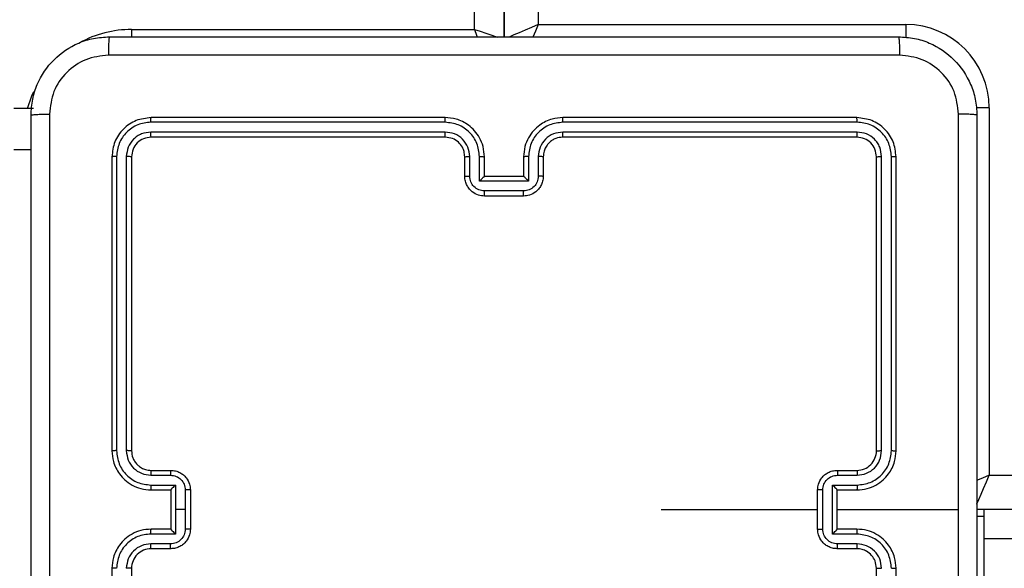
# Model space of a CAD drawing. Units: centimetres. Extents: x 4218 to 5139, y -2647 to -1773.
# Drawn here: x 4796 to 4806, y -2154 to -2149 of the extents above; entities that cross this region are included whole.
import ezdxf

# ---------------------------------------------------------------- set-up
doc = ezdxf.new("R2010")
doc.units = ezdxf.units.CM
doc.header["$PDSIZE"] = -1
doc.dimstyles.new('ISO-25', dxfattribs={"dimtxt": 2.5, "dimasz": 2.5, "dimexe": 1.25, "dimexo": 0.625, "dimtad": 1, "dimtxsty": 'Standard', "dimcen": 2.5, "dimadec": 0, "dimazin": 0, "dimtfac": 1, "dimtmove": 0, "dimatfit": 3, "dimfxl": 1, "dimarcsym": 0})

# ---------------------------------------------------------------- blocks, each defined once
blk = doc.blocks.new('*D10')
at = {"color": 0, "lineweight": -2, "transparency": 16777216}
for p, q in [((4759.475, -2052.62), (5022.437, -2052.62)), ((5021.437, -2056.176), (5021.437, -2214.501)), ((5021.437, -2385.023), (5021.437, -2227.549)), ((4881.53, -2388.579), (5022.437, -2388.579))]:
    blk.add_line(p, q, dxfattribs=at)
at = {"color": 0, "transparency": 16777216}
for points in [[(5022.03, -2056.176), (5020.844, -2056.176), (5021.437, -2052.62)], [(5020.844, -2385.023), (5022.03, -2385.023), (5021.437, -2388.579)]]:
    blk.add_solid(points, dxfattribs=at)
at = {"layer": 'Defpoints', "color": 0, "transparency": 16777216}
for p in [(4758.475, -2052.62), (4880.53, -2388.579), (5021.437, -2388.579)]:
    blk.add_point(p, dxfattribs=at)
at = {"color": 0, "transparency": 16777216, "insert": (5021.437, -2221.025), "char_height": 10, "attachment_point": 5}
blk.add_mtext('336', dxfattribs=at)

msp = doc.modelspace()

# ---------------------------------------------------------------- linework, layer by layer
at = {"color": 7, "linetype": 'Continuous', "lineweight": 25}
for p, q in [((4800.922, -2084.623), (4800.922, -2148.998)), ((4800.922, -2148.998), (4800.922, -2084.623)), ((4800.622, -2148.923), (4800.622, -2084.723)), ((4801.272, -2084.773), (4801.272, -2148.873)), ((4797.122, -2148.923), (4800.622, -2148.923)), ((4797.122, -2148.923), (4797.122, -2148.999)), ((4801.272, -2148.873), (4805.022, -2148.873)), ((4805.022, -2148.873), (4805.022, -2149.006)), ((4805.872, -2149.723), (4805.739, -2149.723)), ((4805.872, -2149.723), (4805.872, -2153.473)), ((4796.122, -2149.729), (4795.922, -2149.729)), ((4800.322, -2149.823), (4797.322, -2149.823)), ((4804.522, -2149.823), (4801.522, -2149.823)), ((4800.322, -2149.87), (4797.32, -2149.87)), ((4804.524, -2149.87), (4801.522, -2149.87)), ((4800.322, -2149.97), (4797.32, -2149.97)), ((4800.322, -2150.023), (4797.322, -2150.023)), ((4804.524, -2149.97), (4801.522, -2149.97)), ((4804.522, -2150.023), (4801.522, -2150.023)), ((4796.097, -2150.153), (4795.922, -2150.153)), ((4796.922, -2150.223), (4796.922, -2153.223)), ((4796.969, -2150.22), (4796.969, -2153.222)), ((4797.069, -2150.22), (4797.069, -2153.222)), ((4797.122, -2150.223), (4797.122, -2153.223)), ((4800.522, -2150.423), (4800.522, -2150.223)), ((4800.572, -2150.421), (4800.572, -2150.221)), ((4800.672, -2150.471), (4800.672, -2150.221)), ((4800.722, -2150.423), (4800.722, -2150.223)), ((4801.122, -2150.223), (4801.122, -2150.423)), ((4801.172, -2150.221), (4801.172, -2150.471)), ((4801.272, -2150.221), (4801.272, -2150.421)), ((4801.322, -2150.223), (4801.322, -2150.423)), ((4804.722, -2153.223), (4804.722, -2150.223)), ((4804.774, -2153.222), (4804.774, -2150.22)), ((4804.875, -2153.222), (4804.875, -2150.22)), ((4804.922, -2153.223), (4804.922, -2150.223)), ((4800.722, -2150.423), (4800.722, -2150.423)), ((4801.122, -2150.423), (4800.722, -2150.423)), ((4801.122, -2150.423), (4801.122, -2150.423)), ((4801.172, -2150.471), (4800.672, -2150.471)), ((4801.122, -2150.571), (4800.722, -2150.571)), ((4801.122, -2150.623), (4800.722, -2150.623)), ((4797.322, -2153.423), (4797.522, -2153.423)), ((4804.322, -2153.423), (4804.522, -2153.423)), ((4797.32, -2153.473), (4797.52, -2153.473)), ((4804.324, -2153.473), (4804.524, -2153.473)), ((4805.872, -2153.473), (4869.972, -2153.473)), ((4797.32, -2153.573), (4797.57, -2153.573)), ((4797.322, -2153.623), (4797.522, -2153.623)), ((4797.522, -2153.623), (4797.522, -2153.623)), ((4797.522, -2153.623), (4797.522, -2154.023)), ((4797.57, -2153.573), (4797.57, -2153.823)), ((4797.67, -2153.623), (4797.67, -2153.823)), ((4797.722, -2153.623), (4797.722, -2154.023)), ((4804.122, -2154.023), (4804.122, -2153.623)), ((4804.174, -2154.023), (4804.174, -2153.623)), ((4804.274, -2153.573), (4804.524, -2153.573)), ((4804.274, -2154.073), (4804.274, -2153.573)), ((4804.322, -2153.623), (4804.522, -2153.623)), ((4804.322, -2153.623), (4804.322, -2153.623)), ((4804.322, -2154.023), (4804.322, -2153.623)), ((4797.57, -2153.823), (4797.57, -2154.073)), ((4797.67, -2153.823), (4797.57, -2153.823)), ((4797.67, -2153.823), (4797.67, -2154.023)), ((4802.525, -2153.823), (4804.122, -2153.823)), ((4804.322, -2153.823), (4805.559, -2153.823)), ((4870.122, -2153.823), (4805.747, -2153.823)), ((4805.822, -2153.894), (4805.822, -2153.823)), ((4805.822, -2153.894), (4805.747, -2153.894)), ((4805.822, -2155.423), (4805.822, -2153.894)), ((4797.522, -2154.023), (4797.322, -2154.023)), ((4797.522, -2154.023), (4797.522, -2154.023)), ((4804.522, -2154.023), (4804.322, -2154.023)), ((4804.322, -2154.023), (4804.322, -2154.023)), ((4797.57, -2154.073), (4797.32, -2154.073)), ((4804.524, -2154.073), (4804.274, -2154.073)), ((4870.022, -2154.123), (4805.822, -2154.123)), ((4797.52, -2154.173), (4797.32, -2154.173)), ((4797.522, -2154.223), (4797.322, -2154.223)), ((4804.522, -2154.223), (4804.322, -2154.223)), ((4804.524, -2154.173), (4804.324, -2154.173)), ((4796.922, -2154.423), (4796.922, -2157.423)), ((4797.122, -2154.423), (4797.122, -2157.423)), ((4804.722, -2157.423), (4804.722, -2154.423)), ((4804.922, -2157.423), (4804.922, -2154.423))]:
    msp.add_line(p, q, dxfattribs=at)
at = {"color": 7, "linetype": 'Continuous', "lineweight": 25, "flags": 128}
for points in [[(4800.622, -2148.923), (4800.68, -2148.942), (4800.737, -2148.961), (4800.789, -2148.978), (4800.834, -2148.994), (4800.854, -2149)], [(4800.622, -2148.923), (4800.641, -2148.981), (4800.648, -2149.001)], [(4801.272, -2148.873), (4801.204, -2148.902), (4801.138, -2148.93), (4801.078, -2148.956), (4801.024, -2148.979), (4800.981, -2148.998), (4800.976, -2149)], [(4801.272, -2148.873), (4801.243, -2148.941), (4801.217, -2149.002)], [(4796.062, -2149.729), (4796.106, -2149.602), (4796.126, -2149.556)], [(4805.872, -2153.473), (4805.804, -2153.502), (4805.743, -2153.528)], [(4805.745, -2153.769), (4805.747, -2153.764), (4805.766, -2153.72), (4805.789, -2153.667), (4805.815, -2153.607), (4805.843, -2153.541), (4805.872, -2153.473)]]:
    msp.add_lwpolyline(points, dxfattribs=at)
at = {"color": 7, "linetype": 'Continuous', "lineweight": 25}
for centre, radius, start, end in [((4797.122, -2150.023), 1.1, 90, 118.7496), ((4805.022, -2149.723), 0.85, 0, 90), ((4804.522, -2153.223), 0.2, 270.0011, 0.0023), ((4797.322, -2154.423), 0.2, 89.9947, 180.0019)]:
    msp.add_arc(centre, radius, start, end, dxfattribs=at)
for points, knots in [([(4796.097, -2149.798), (4796.1, -2149.743), (4796.107, -2149.636), (4796.171, -2149.436), (4796.317, -2149.218), (4796.535, -2149.072), (4796.735, -2149.007), (4796.842, -2149.001), (4796.897, -2148.998)], [0, 0, 0, 0, 0.130359, 0.257319, 0.499992, 0.742415, 0.869437, 1, 1, 1, 1]), ([(4796.897, -2148.998), (4796.896, -2149.001), (4796.893, -2149.007), (4796.889, -2149.049), (4796.887, -2149.111), (4796.886, -2149.161), (4796.886, -2149.186)], [0, 0, 0, 0, 0.2499419, 0.499867, 0.7495881, 1, 1, 1, 1]), ([(4796.897, -2148.998), (4797.791, -2148.998), (4799.579, -2148.998), (4802.265, -2148.998), (4804.053, -2148.998), (4804.947, -2148.998)], [0, 0, 0, 0, 0.333295, 0.666702, 1, 1, 1, 1]), ([(4804.947, -2148.998), (4804.948, -2149.001), (4804.951, -2149.006), (4804.954, -2149.049), (4804.957, -2149.111), (4804.957, -2149.161), (4804.958, -2149.186)], [0, 0, 0, 0, 0.2504364, 0.5000974, 0.7500611, 1, 1, 1, 1]), ([(4804.947, -2148.998), (4805.002, -2149.001), (4805.109, -2149.007), (4805.309, -2149.072), (4805.527, -2149.218), (4805.672, -2149.436), (4805.737, -2149.636), (4805.744, -2149.743), (4805.747, -2149.798)], [0, 0, 0, 0, 0.13056, 0.257581, 0.500028, 0.742665, 0.869632, 1, 1, 1, 1]), ([(4796.886, -2149.186), (4796.807, -2149.195), (4796.65, -2149.213), (4796.451, -2149.352), (4796.312, -2149.551), (4796.294, -2149.708), (4796.285, -2149.787)], [0, 0, 0, 0, 0.250033, 0.499934, 0.750039, 1, 1, 1, 1]), ([(4804.958, -2149.186), (4804.061, -2149.186), (4802.268, -2149.186), (4799.576, -2149.186), (4797.783, -2149.186), (4796.886, -2149.186)], [0, 0, 0, 0, 0.333337, 0.666663, 1, 1, 1, 1]), ([(4805.559, -2149.787), (4805.55, -2149.708), (4805.532, -2149.551), (4805.393, -2149.352), (4805.194, -2149.213), (4805.036, -2149.195), (4804.958, -2149.186)], [0, 0, 0, 0, 0.249954, 0.500062, 0.749969, 1, 1, 1, 1]), ([(4796.097, -2149.798), (4796.1, -2149.796), (4796.105, -2149.794), (4796.148, -2149.79), (4796.21, -2149.788), (4796.26, -2149.787), (4796.285, -2149.787)], [0, 0, 0, 0, 0.250448, 0.50012, 0.750091, 1, 1, 1, 1]), ([(4796.097, -2157.848), (4796.097, -2156.954), (4796.097, -2155.166), (4796.097, -2152.48), (4796.097, -2150.692), (4796.097, -2149.798)], [0, 0, 0, 0, 0.333296, 0.666701, 1, 1, 1, 1]), ([(4796.285, -2149.787), (4796.285, -2150.684), (4796.285, -2152.476), (4796.285, -2155.169), (4796.285, -2156.962), (4796.285, -2157.859)], [0, 0, 0, 0, 0.333336, 0.666664, 1, 1, 1, 1]), ([(4797.322, -2149.823), (4797.27, -2149.829), (4797.165, -2149.841), (4797.033, -2149.933), (4796.94, -2150.066), (4796.928, -2150.17), (4796.922, -2150.223)], [0, 0, 0, 0, 0.249952, 0.499867, 0.749836, 1, 1, 1, 1]), ([(4797.32, -2149.87), (4797.32, -2149.863), (4797.32, -2149.849), (4797.32, -2149.834), (4797.321, -2149.825), (4797.322, -2149.823), (4797.322, -2149.823)], [0, 0, 0, 0, 0.279696, 0.559094, 0.779404, 1, 1, 1, 1]), ([(4800.722, -2150.223), (4800.719, -2150.188), (4800.714, -2150.12), (4800.676, -2150.029), (4800.624, -2149.956), (4800.546, -2149.885), (4800.444, -2149.833), (4800.359, -2149.826), (4800.322, -2149.823)], [0, 0, 0, 0, 0.167282, 0.322561, 0.465794, 0.596993, 0.8224, 1, 1, 1, 1]), ([(4800.322, -2149.87), (4800.322, -2149.864), (4800.322, -2149.851), (4800.322, -2149.836), (4800.322, -2149.825), (4800.322, -2149.824), (4800.322, -2149.823)], [0, 0, 0, 0, 0.2501366, 0.5000742, 0.7499044, 1, 1, 1, 1]), ([(4801.522, -2149.823), (4801.485, -2149.826), (4801.401, -2149.833), (4801.299, -2149.885), (4801.221, -2149.955), (4801.168, -2150.029), (4801.13, -2150.12), (4801.125, -2150.188), (4801.122, -2150.223)], [0, 0, 0, 0, 0.176463, 0.40148, 0.53279, 0.676328, 0.83207, 1, 1, 1, 1]), ([(4801.522, -2149.87), (4801.522, -2149.864), (4801.522, -2149.851), (4801.522, -2149.836), (4801.522, -2149.825), (4801.522, -2149.824), (4801.522, -2149.823)], [0, 0, 0, 0, 0.250122, 0.500046, 0.749946, 1, 1, 1, 1]), ([(4804.524, -2149.87), (4804.524, -2149.863), (4804.524, -2149.849), (4804.523, -2149.834), (4804.523, -2149.825), (4804.522, -2149.823), (4804.522, -2149.823)], [0, 0, 0, 0, 0.279698, 0.559107, 0.779418, 1, 1, 1, 1]), ([(4804.922, -2150.223), (4804.916, -2150.17), (4804.904, -2150.066), (4804.811, -2149.933), (4804.679, -2149.841), (4804.574, -2149.829), (4804.522, -2149.823)], [0, 0, 0, 0, 0.249959, 0.49989, 0.749875, 1, 1, 1, 1]), ([(4805.559, -2153.823), (4805.559, -2153.15), (4805.559, -2151.804), (4805.559, -2150.459), (4805.559, -2149.787)], [0, 0, 0, 0, 0.499991, 1, 1, 1, 1]), ([(4805.747, -2149.798), (4805.744, -2149.796), (4805.738, -2149.794), (4805.696, -2149.79), (4805.634, -2149.788), (4805.584, -2149.787), (4805.559, -2149.787)], [0, 0, 0, 0, 0.2499265, 0.4998461, 0.7495938, 1, 1, 1, 1]), ([(4805.747, -2149.798), (4805.747, -2150.692), (4805.747, -2152.48), (4805.747, -2155.166), (4805.747, -2156.954), (4805.747, -2157.848)], [0, 0, 0, 0, 0.333296, 0.666701, 1, 1, 1, 1]), ([(4797.32, -2149.87), (4797.274, -2149.875), (4797.205, -2149.883), (4797.124, -2149.928), (4797.053, -2149.986), (4796.986, -2150.083), (4796.975, -2150.175), (4796.969, -2150.22)], [0, 0, 0, 0, 0.250153, 0.376168, 0.500779, 0.75038, 1, 1, 1, 1]), ([(4800.672, -2150.221), (4800.666, -2150.175), (4800.656, -2150.083), (4800.575, -2149.967), (4800.459, -2149.887), (4800.367, -2149.876), (4800.322, -2149.87)], [0, 0, 0, 0, 0.250475, 0.500156, 0.750088, 1, 1, 1, 1]), ([(4801.522, -2149.87), (4801.477, -2149.876), (4801.385, -2149.887), (4801.269, -2149.967), (4801.188, -2150.083), (4801.177, -2150.175), (4801.172, -2150.221)], [0, 0, 0, 0, 0.249914, 0.49985, 0.749533, 1, 1, 1, 1]), ([(4804.875, -2150.22), (4804.869, -2150.175), (4804.858, -2150.083), (4804.791, -2149.986), (4804.72, -2149.928), (4804.639, -2149.883), (4804.57, -2149.875), (4804.524, -2149.87)], [0, 0, 0, 0, 0.249618, 0.499216, 0.623793, 0.749845, 1, 1, 1, 1]), ([(4797.32, -2149.97), (4797.287, -2149.974), (4797.238, -2149.98), (4797.18, -2150.011), (4797.129, -2150.053), (4797.081, -2150.123), (4797.073, -2150.188), (4797.069, -2150.22)], [0, 0, 0, 0, 0.250162, 0.376178, 0.5008, 0.750404, 1, 1, 1, 1]), ([(4797.322, -2150.023), (4797.296, -2150.026), (4797.243, -2150.032), (4797.177, -2150.078), (4797.131, -2150.144), (4797.125, -2150.197), (4797.122, -2150.223)], [0, 0, 0, 0, 0.25, 0.499891, 0.749795, 1, 1, 1, 1]), ([(4797.322, -2150.023), (4797.322, -2150.022), (4797.321, -2150.02), (4797.32, -2150.006), (4797.32, -2149.988), (4797.32, -2149.976), (4797.32, -2149.97)], [0, 0, 0, 0, 0.279789, 0.558944, 0.779498, 1, 1, 1, 1]), ([(4800.572, -2150.221), (4800.568, -2150.188), (4800.56, -2150.123), (4800.503, -2150.04), (4800.42, -2149.982), (4800.354, -2149.974), (4800.322, -2149.97)], [0, 0, 0, 0, 0.249943, 0.499917, 0.749593, 1, 1, 1, 1]), ([(4800.322, -2150.023), (4800.322, -2150.023), (4800.322, -2150.022), (4800.322, -2150.019), (4800.322, -2150.014), (4800.322, -2150.008), (4800.322, -2149.999), (4800.322, -2149.99), (4800.322, -2149.981), (4800.322, -2149.974), (4800.322, -2149.97)], [0, 0, 0, 0, 0.125124, 0.250146, 0.375405, 0.499866, 0.624856, 0.749753, 0.874928, 1, 1, 1, 1]), ([(4800.522, -2150.223), (4800.52, -2150.204), (4800.518, -2150.171), (4800.496, -2150.119), (4800.458, -2150.071), (4800.397, -2150.031), (4800.347, -2150.026), (4800.322, -2150.023)], [0, 0, 0, 0, 0.1760397, 0.3237442, 0.5330478, 0.7566829, 1, 1, 1, 1]), ([(4801.522, -2149.97), (4801.49, -2149.974), (4801.424, -2149.982), (4801.341, -2150.04), (4801.284, -2150.122), (4801.276, -2150.188), (4801.272, -2150.221)], [0, 0, 0, 0, 0.249898, 0.499859, 0.74954, 1, 1, 1, 1]), ([(4801.522, -2150.023), (4801.497, -2150.025), (4801.459, -2150.029), (4801.413, -2150.053), (4801.384, -2150.077), (4801.362, -2150.102), (4801.344, -2150.13), (4801.326, -2150.17), (4801.324, -2150.203), (4801.322, -2150.223)], [0, 0, 0, 0, 0.233535, 0.359912, 0.492406, 0.592107, 0.677684, 0.813714, 1, 1, 1, 1]), ([(4801.522, -2150.023), (4801.522, -2150.023), (4801.522, -2150.022), (4801.522, -2150.019), (4801.522, -2150.014), (4801.522, -2150.008), (4801.522, -2149.999), (4801.522, -2149.99), (4801.522, -2149.981), (4801.522, -2149.974), (4801.522, -2149.97)], [0, 0, 0, 0, 0.124856, 0.250182, 0.375135, 0.499938, 0.624655, 0.749707, 0.874905, 1, 1, 1, 1]), ([(4804.522, -2150.023), (4804.522, -2150.022), (4804.523, -2150.02), (4804.524, -2150.006), (4804.524, -2149.988), (4804.524, -2149.976), (4804.524, -2149.97)], [0, 0, 0, 0, 0.279776, 0.558943, 0.779498, 1, 1, 1, 1]), ([(4804.722, -2150.223), (4804.719, -2150.197), (4804.713, -2150.144), (4804.667, -2150.078), (4804.601, -2150.032), (4804.548, -2150.026), (4804.522, -2150.023)], [0, 0, 0, 0, 0.250019, 0.4999, 0.749813, 1, 1, 1, 1]), ([(4804.774, -2150.22), (4804.771, -2150.188), (4804.765, -2150.138), (4804.734, -2150.08), (4804.692, -2150.03), (4804.622, -2149.982), (4804.557, -2149.974), (4804.524, -2149.97)], [0, 0, 0, 0, 0.25017, 0.376147, 0.50077, 0.750402, 1, 1, 1, 1]), ([(4796.969, -2150.22), (4796.962, -2150.221), (4796.948, -2150.221), (4796.933, -2150.221), (4796.924, -2150.222), (4796.923, -2150.223), (4796.922, -2150.223)], [0, 0, 0, 0, 0.2799235, 0.5592393, 0.7796682, 1, 1, 1, 1]), ([(4797.122, -2150.223), (4797.121, -2150.222), (4797.119, -2150.222), (4797.105, -2150.221), (4797.087, -2150.221), (4797.075, -2150.22), (4797.069, -2150.22)], [0, 0, 0, 0, 0.279801, 0.558879, 0.779302, 1, 1, 1, 1]), ([(4800.522, -2150.223), (4800.523, -2150.223), (4800.524, -2150.222), (4800.536, -2150.221), (4800.552, -2150.221), (4800.565, -2150.221), (4800.572, -2150.221)], [0, 0, 0, 0, 0.250148, 0.500018, 0.749614, 1, 1, 1, 1]), ([(4800.672, -2150.221), (4800.678, -2150.221), (4800.691, -2150.221), (4800.708, -2150.221), (4800.72, -2150.222), (4800.721, -2150.223), (4800.722, -2150.223)], [0, 0, 0, 0, 0.2501666, 0.4997557, 0.7496996, 1, 1, 1, 1]), ([(4801.172, -2150.221), (4801.166, -2150.221), (4801.152, -2150.221), (4801.136, -2150.221), (4801.124, -2150.222), (4801.123, -2150.223), (4801.122, -2150.223)], [0, 0, 0, 0, 0.2503154, 0.5002363, 0.7500893, 1, 1, 1, 1]), ([(4801.322, -2150.223), (4801.321, -2150.223), (4801.32, -2150.222), (4801.308, -2150.221), (4801.292, -2150.221), (4801.279, -2150.221), (4801.272, -2150.221)], [0, 0, 0, 0, 0.250199, 0.499925, 0.749802, 1, 1, 1, 1]), ([(4804.722, -2150.223), (4804.723, -2150.222), (4804.725, -2150.222), (4804.739, -2150.221), (4804.757, -2150.221), (4804.769, -2150.22), (4804.774, -2150.22)], [0, 0, 0, 0, 0.279796, 0.559033, 0.779398, 1, 1, 1, 1]), ([(4804.875, -2150.22), (4804.882, -2150.221), (4804.896, -2150.221), (4804.911, -2150.221), (4804.92, -2150.222), (4804.921, -2150.223), (4804.922, -2150.223)], [0, 0, 0, 0, 0.279986, 0.559321, 0.779673, 1, 1, 1, 1]), ([(4800.522, -2150.423), (4800.523, -2150.423), (4800.525, -2150.422), (4800.538, -2150.421), (4800.555, -2150.421), (4800.566, -2150.421), (4800.572, -2150.421)], [0, 0, 0, 0, 0.2797063, 0.559025, 0.7793432, 1, 1, 1, 1]), ([(4800.722, -2150.623), (4800.702, -2150.621), (4800.657, -2150.617), (4800.605, -2150.588), (4800.567, -2150.552), (4800.543, -2150.515), (4800.525, -2150.472), (4800.523, -2150.439), (4800.522, -2150.423)], [0, 0, 0, 0, 0.193139, 0.423692, 0.553653, 0.693008, 0.841778, 1, 1, 1, 1]), ([(4800.722, -2150.571), (4800.702, -2150.568), (4800.663, -2150.564), (4800.613, -2150.529), (4800.579, -2150.48), (4800.574, -2150.44), (4800.572, -2150.421)], [0, 0, 0, 0, 0.249888, 0.499809, 0.749527, 1, 1, 1, 1]), ([(4800.672, -2150.471), (4800.677, -2150.465), (4800.688, -2150.454), (4800.702, -2150.441), (4800.711, -2150.432), (4800.717, -2150.427), (4800.721, -2150.424), (4800.722, -2150.423), (4800.722, -2150.423)], [0, 0, 0, 0, 0.2513497, 0.5024617, 0.646479, 0.7755607, 0.8924393, 1, 1, 1, 1]), ([(4801.272, -2150.421), (4801.27, -2150.44), (4801.265, -2150.48), (4801.231, -2150.529), (4801.181, -2150.564), (4801.142, -2150.568), (4801.122, -2150.571)], [0, 0, 0, 0, 0.250471, 0.500188, 0.750113, 1, 1, 1, 1]), ([(4801.322, -2150.423), (4801.321, -2150.439), (4801.318, -2150.472), (4801.301, -2150.516), (4801.276, -2150.552), (4801.239, -2150.589), (4801.186, -2150.617), (4801.142, -2150.621), (4801.122, -2150.623)], [0, 0, 0, 0, 0.158715, 0.307867, 0.447448, 0.577486, 0.807746, 1, 1, 1, 1]), ([(4801.172, -2150.471), (4801.167, -2150.465), (4801.156, -2150.454), (4801.142, -2150.441), (4801.133, -2150.432), (4801.127, -2150.427), (4801.123, -2150.423), (4801.122, -2150.423), (4801.122, -2150.423)], [0, 0, 0, 0, 0.251299, 0.502479, 0.646474, 0.775746, 0.892433, 1, 1, 1, 1]), ([(4801.322, -2150.423), (4801.321, -2150.423), (4801.319, -2150.422), (4801.306, -2150.421), (4801.289, -2150.421), (4801.278, -2150.421), (4801.272, -2150.421)], [0, 0, 0, 0, 0.2797586, 0.5589426, 0.7793019, 1, 1, 1, 1]), ([(4800.722, -2150.623), (4800.722, -2150.623), (4800.722, -2150.622), (4800.722, -2150.619), (4800.722, -2150.614), (4800.722, -2150.608), (4800.722, -2150.6), (4800.722, -2150.591), (4800.722, -2150.581), (4800.722, -2150.574), (4800.722, -2150.571)], [0, 0, 0, 0, 0.124906, 0.250132, 0.375253, 0.499992, 0.624648, 0.74981, 0.874947, 1, 1, 1, 1]), ([(4801.122, -2150.623), (4801.122, -2150.623), (4801.122, -2150.622), (4801.122, -2150.619), (4801.122, -2150.614), (4801.122, -2150.608), (4801.122, -2150.6), (4801.122, -2150.591), (4801.122, -2150.581), (4801.122, -2150.574), (4801.122, -2150.571)], [0, 0, 0, 0, 0.125193, 0.250129, 0.375241, 0.499973, 0.624803, 0.749826, 0.874955, 1, 1, 1, 1]), ([(4796.969, -2153.222), (4796.963, -2153.222), (4796.951, -2153.222), (4796.935, -2153.223), (4796.924, -2153.223), (4796.923, -2153.223), (4796.922, -2153.223)], [0, 0, 0, 0, 0.250164, 0.499846, 0.749721, 1, 1, 1, 1]), ([(4796.922, -2153.223), (4796.925, -2153.26), (4796.932, -2153.344), (4796.984, -2153.446), (4797.054, -2153.524), (4797.128, -2153.577), (4797.219, -2153.615), (4797.287, -2153.62), (4797.322, -2153.623)], [0, 0, 0, 0, 0.176953, 0.402128, 0.533376, 0.676801, 0.83235, 1, 1, 1, 1]), ([(4796.969, -2153.222), (4796.975, -2153.268), (4796.986, -2153.36), (4797.066, -2153.476), (4797.182, -2153.557), (4797.274, -2153.567), (4797.32, -2153.573)], [0, 0, 0, 0, 0.249909, 0.499872, 0.749554, 1, 1, 1, 1]), ([(4797.069, -2153.222), (4797.073, -2153.255), (4797.081, -2153.321), (4797.139, -2153.403), (4797.221, -2153.461), (4797.287, -2153.469), (4797.32, -2153.473)], [0, 0, 0, 0, 0.249898, 0.499863, 0.749557, 1, 1, 1, 1]), ([(4797.122, -2153.223), (4797.122, -2153.223), (4797.121, -2153.223), (4797.118, -2153.223), (4797.113, -2153.223), (4797.107, -2153.223), (4797.099, -2153.223), (4797.089, -2153.222), (4797.08, -2153.222), (4797.073, -2153.222), (4797.069, -2153.222)], [0, 0, 0, 0, 0.125163, 0.250179, 0.375217, 0.500131, 0.624862, 0.749665, 0.87502, 1, 1, 1, 1]), ([(4797.122, -2153.223), (4797.125, -2153.247), (4797.128, -2153.285), (4797.152, -2153.331), (4797.176, -2153.361), (4797.201, -2153.383), (4797.229, -2153.401), (4797.269, -2153.418), (4797.303, -2153.421), (4797.322, -2153.423)], [0, 0, 0, 0, 0.2336094, 0.3599998, 0.4924606, 0.5927016, 0.6790479, 0.8148177, 1, 1, 1, 1]), ([(4804.522, -2153.623), (4804.557, -2153.62), (4804.625, -2153.615), (4804.716, -2153.577), (4804.79, -2153.524), (4804.86, -2153.447), (4804.912, -2153.344), (4804.919, -2153.26), (4804.922, -2153.223)], [0, 0, 0, 0, 0.1675405, 0.3229954, 0.4663504, 0.5976002, 0.8228486, 1, 1, 1, 1]), ([(4804.524, -2153.573), (4804.57, -2153.567), (4804.661, -2153.556), (4804.759, -2153.489), (4804.817, -2153.419), (4804.861, -2153.337), (4804.869, -2153.268), (4804.875, -2153.222)], [0, 0, 0, 0, 0.249596, 0.499241, 0.623575, 0.749874, 1, 1, 1, 1]), ([(4804.524, -2153.473), (4804.557, -2153.469), (4804.623, -2153.461), (4804.705, -2153.403), (4804.762, -2153.321), (4804.77, -2153.255), (4804.774, -2153.222)], [0, 0, 0, 0, 0.250437, 0.500145, 0.750107, 1, 1, 1, 1]), ([(4804.722, -2153.223), (4804.722, -2153.223), (4804.723, -2153.223), (4804.726, -2153.223), (4804.731, -2153.223), (4804.737, -2153.223), (4804.745, -2153.223), (4804.754, -2153.222), (4804.764, -2153.222), (4804.771, -2153.222), (4804.774, -2153.222)], [0, 0, 0, 0, 0.1248911, 0.2501785, 0.3752077, 0.4999203, 0.6246422, 0.7497007, 0.8750462, 1, 1, 1, 1]), ([(4804.875, -2153.222), (4804.881, -2153.222), (4804.893, -2153.222), (4804.909, -2153.223), (4804.92, -2153.223), (4804.921, -2153.223), (4804.922, -2153.223)], [0, 0, 0, 0, 0.250341, 0.500124, 0.74993, 1, 1, 1, 1]), ([(4797.322, -2153.423), (4797.322, -2153.424), (4797.321, -2153.425), (4797.32, -2153.437), (4797.32, -2153.453), (4797.32, -2153.466), (4797.32, -2153.473)], [0, 0, 0, 0, 0.250409, 0.500039, 0.749953, 1, 1, 1, 1]), ([(4797.522, -2153.423), (4797.522, -2153.424), (4797.521, -2153.426), (4797.52, -2153.439), (4797.52, -2153.455), (4797.52, -2153.467), (4797.52, -2153.473)], [0, 0, 0, 0, 0.279763, 0.559069, 0.779439, 1, 1, 1, 1]), ([(4797.522, -2153.423), (4797.539, -2153.424), (4797.571, -2153.426), (4797.615, -2153.444), (4797.651, -2153.468), (4797.688, -2153.506), (4797.716, -2153.558), (4797.72, -2153.603), (4797.722, -2153.623)], [0, 0, 0, 0, 0.158478, 0.307522, 0.446986, 0.576944, 0.807345, 1, 1, 1, 1]), ([(4804.122, -2153.623), (4804.124, -2153.603), (4804.128, -2153.558), (4804.156, -2153.506), (4804.193, -2153.468), (4804.229, -2153.444), (4804.273, -2153.426), (4804.305, -2153.424), (4804.322, -2153.423)], [0, 0, 0, 0, 0.192695, 0.423136, 0.553096, 0.692542, 0.841515, 1, 1, 1, 1]), ([(4804.322, -2153.423), (4804.322, -2153.424), (4804.323, -2153.426), (4804.324, -2153.439), (4804.324, -2153.455), (4804.324, -2153.467), (4804.324, -2153.473)], [0, 0, 0, 0, 0.280004, 0.559229, 0.779549, 1, 1, 1, 1]), ([(4804.522, -2153.423), (4804.522, -2153.424), (4804.523, -2153.425), (4804.524, -2153.437), (4804.524, -2153.453), (4804.524, -2153.466), (4804.524, -2153.473)], [0, 0, 0, 0, 0.250147, 0.500071, 0.749853, 1, 1, 1, 1]), ([(4797.52, -2153.473), (4797.539, -2153.475), (4797.579, -2153.48), (4797.628, -2153.514), (4797.663, -2153.564), (4797.668, -2153.603), (4797.67, -2153.623)], [0, 0, 0, 0, 0.249966, 0.49988, 0.749591, 1, 1, 1, 1]), ([(4804.174, -2153.623), (4804.176, -2153.603), (4804.181, -2153.564), (4804.216, -2153.514), (4804.265, -2153.48), (4804.305, -2153.475), (4804.324, -2153.473)], [0, 0, 0, 0, 0.250454, 0.500121, 0.75003, 1, 1, 1, 1]), ([(4797.32, -2153.573), (4797.32, -2153.579), (4797.32, -2153.592), (4797.32, -2153.609), (4797.321, -2153.62), (4797.322, -2153.622), (4797.322, -2153.623)], [0, 0, 0, 0, 0.2502556, 0.5002069, 0.7500961, 1, 1, 1, 1]), ([(4797.57, -2153.573), (4797.564, -2153.578), (4797.553, -2153.589), (4797.54, -2153.603), (4797.531, -2153.612), (4797.526, -2153.618), (4797.523, -2153.622), (4797.522, -2153.622), (4797.522, -2153.623)], [0, 0, 0, 0, 0.251391, 0.50257, 0.646496, 0.775715, 0.892445, 1, 1, 1, 1]), ([(4797.722, -2153.623), (4797.722, -2153.623), (4797.721, -2153.623), (4797.718, -2153.623), (4797.713, -2153.623), (4797.707, -2153.623), (4797.699, -2153.623), (4797.69, -2153.623), (4797.68, -2153.623), (4797.673, -2153.623), (4797.67, -2153.623)], [0, 0, 0, 0, 0.124906, 0.2501778, 0.375299, 0.4998471, 0.6245034, 0.7496661, 0.8749466, 1, 1, 1, 1]), ([(4804.174, -2153.623), (4804.171, -2153.623), (4804.164, -2153.623), (4804.154, -2153.623), (4804.145, -2153.623), (4804.137, -2153.623), (4804.131, -2153.623), (4804.126, -2153.623), (4804.123, -2153.623), (4804.122, -2153.623), (4804.122, -2153.623)], [0, 0, 0, 0, 0.1250216, 0.2502703, 0.3752696, 0.5000763, 0.6247842, 0.7498736, 0.8748309, 1, 1, 1, 1]), ([(4804.274, -2153.573), (4804.28, -2153.578), (4804.291, -2153.589), (4804.304, -2153.603), (4804.313, -2153.612), (4804.318, -2153.618), (4804.321, -2153.622), (4804.322, -2153.622), (4804.322, -2153.623)], [0, 0, 0, 0, 0.2514563, 0.5023364, 0.6464329, 0.7754681, 0.8924321, 1, 1, 1, 1]), ([(4804.524, -2153.573), (4804.524, -2153.579), (4804.524, -2153.592), (4804.524, -2153.609), (4804.523, -2153.62), (4804.522, -2153.622), (4804.522, -2153.623)], [0, 0, 0, 0, 0.250223, 0.499973, 0.74983, 1, 1, 1, 1]), ([(4805.559, -2157.859), (4805.559, -2157.186), (4805.559, -2155.842), (4805.559, -2154.496), (4805.559, -2153.823)], [0, 0, 0, 0, 0.500008, 1, 1, 1, 1]), ([(4797.322, -2154.023), (4797.287, -2154.026), (4797.219, -2154.031), (4797.128, -2154.069), (4797.054, -2154.121), (4796.984, -2154.199), (4796.932, -2154.302), (4796.925, -2154.386), (4796.922, -2154.423)], [0, 0, 0, 0, 0.16765, 0.323199, 0.466624, 0.597872, 0.823047, 1, 1, 1, 1]), ([(4797.32, -2154.073), (4797.32, -2154.066), (4797.32, -2154.053), (4797.32, -2154.037), (4797.321, -2154.025), (4797.322, -2154.024), (4797.322, -2154.023)], [0, 0, 0, 0, 0.2501434, 0.5001321, 0.7500588, 1, 1, 1, 1]), ([(4797.67, -2154.023), (4797.668, -2154.043), (4797.663, -2154.082), (4797.628, -2154.132), (4797.579, -2154.166), (4797.539, -2154.171), (4797.52, -2154.173)], [0, 0, 0, 0, 0.250409, 0.50012, 0.750034, 1, 1, 1, 1]), ([(4797.722, -2154.023), (4797.72, -2154.043), (4797.716, -2154.087), (4797.688, -2154.14), (4797.651, -2154.177), (4797.615, -2154.202), (4797.571, -2154.219), (4797.539, -2154.222), (4797.522, -2154.223)], [0, 0, 0, 0, 0.192655, 0.423056, 0.553014, 0.692478, 0.841522, 1, 1, 1, 1]), ([(4797.522, -2154.023), (4797.522, -2154.023), (4797.523, -2154.024), (4797.526, -2154.028), (4797.531, -2154.034), (4797.54, -2154.043), (4797.553, -2154.056), (4797.564, -2154.067), (4797.57, -2154.073)], [0, 0, 0, 0, 0.107555, 0.224285, 0.353504, 0.49743, 0.748609, 1, 1, 1, 1]), ([(4797.722, -2154.023), (4797.722, -2154.023), (4797.721, -2154.023), (4797.718, -2154.023), (4797.713, -2154.023), (4797.707, -2154.023), (4797.699, -2154.023), (4797.69, -2154.023), (4797.68, -2154.023), (4797.673, -2154.023), (4797.67, -2154.023)], [0, 0, 0, 0, 0.124906, 0.2501778, 0.375299, 0.4998471, 0.6245034, 0.7496661, 0.8749466, 1, 1, 1, 1]), ([(4804.122, -2154.023), (4804.122, -2154.023), (4804.123, -2154.023), (4804.126, -2154.023), (4804.131, -2154.023), (4804.137, -2154.023), (4804.145, -2154.023), (4804.154, -2154.023), (4804.164, -2154.023), (4804.171, -2154.023), (4804.174, -2154.023)], [0, 0, 0, 0, 0.1251691, 0.2501264, 0.3752158, 0.4999237, 0.6247304, 0.7497297, 0.8749784, 1, 1, 1, 1]), ([(4804.322, -2154.223), (4804.305, -2154.222), (4804.273, -2154.219), (4804.229, -2154.202), (4804.193, -2154.177), (4804.156, -2154.14), (4804.128, -2154.087), (4804.124, -2154.043), (4804.122, -2154.023)], [0, 0, 0, 0, 0.1584851, 0.3074576, 0.4469042, 0.5768637, 0.8073049, 1, 1, 1, 1]), ([(4804.324, -2154.173), (4804.305, -2154.171), (4804.265, -2154.166), (4804.216, -2154.132), (4804.181, -2154.082), (4804.176, -2154.043), (4804.174, -2154.023)], [0, 0, 0, 0, 0.249972, 0.499883, 0.749594, 1, 1, 1, 1]), ([(4804.274, -2154.073), (4804.28, -2154.067), (4804.291, -2154.056), (4804.304, -2154.043), (4804.313, -2154.034), (4804.318, -2154.028), (4804.321, -2154.024), (4804.322, -2154.023), (4804.322, -2154.023)], [0, 0, 0, 0, 0.2514421, 0.5023863, 0.6463933, 0.7757287, 0.8924648, 1, 1, 1, 1]), ([(4804.524, -2154.073), (4804.524, -2154.066), (4804.524, -2154.053), (4804.524, -2154.037), (4804.523, -2154.025), (4804.522, -2154.024), (4804.522, -2154.023)], [0, 0, 0, 0, 0.2501107, 0.4998986, 0.7497927, 1, 1, 1, 1]), ([(4804.922, -2154.423), (4804.919, -2154.386), (4804.912, -2154.301), (4804.86, -2154.199), (4804.79, -2154.121), (4804.716, -2154.069), (4804.625, -2154.031), (4804.557, -2154.026), (4804.522, -2154.023)], [0, 0, 0, 0, 0.177151, 0.4024, 0.53365, 0.677005, 0.832459, 1, 1, 1, 1]), ([(4797.32, -2154.073), (4797.274, -2154.078), (4797.182, -2154.089), (4797.066, -2154.17), (4796.986, -2154.286), (4796.975, -2154.377), (4796.969, -2154.423)], [0, 0, 0, 0, 0.250449, 0.50013, 0.750092, 1, 1, 1, 1]), ([(4804.875, -2154.423), (4804.869, -2154.377), (4804.861, -2154.308), (4804.817, -2154.227), (4804.759, -2154.157), (4804.661, -2154.09), (4804.57, -2154.079), (4804.524, -2154.073)], [0, 0, 0, 0, 0.2501228, 0.3764211, 0.5007533, 0.7503594, 1, 1, 1, 1]), ([(4797.32, -2154.173), (4797.287, -2154.177), (4797.221, -2154.184), (4797.139, -2154.242), (4797.081, -2154.325), (4797.073, -2154.391), (4797.069, -2154.423)], [0, 0, 0, 0, 0.250439, 0.500145, 0.750107, 1, 1, 1, 1]), ([(4797.322, -2154.223), (4797.322, -2154.222), (4797.321, -2154.221), (4797.32, -2154.209), (4797.32, -2154.193), (4797.32, -2154.18), (4797.32, -2154.173)], [0, 0, 0, 0, 0.2503714, 0.4999639, 0.7498407, 1, 1, 1, 1]), ([(4797.522, -2154.223), (4797.522, -2154.222), (4797.521, -2154.22), (4797.52, -2154.207), (4797.52, -2154.19), (4797.52, -2154.179), (4797.52, -2154.173)], [0, 0, 0, 0, 0.279763, 0.559069, 0.779439, 1, 1, 1, 1]), ([(4804.322, -2154.223), (4804.322, -2154.222), (4804.323, -2154.22), (4804.324, -2154.207), (4804.324, -2154.19), (4804.324, -2154.179), (4804.324, -2154.173)], [0, 0, 0, 0, 0.280004, 0.559229, 0.779549, 1, 1, 1, 1]), ([(4804.522, -2154.223), (4804.522, -2154.222), (4804.523, -2154.221), (4804.524, -2154.209), (4804.524, -2154.193), (4804.524, -2154.18), (4804.524, -2154.173)], [0, 0, 0, 0, 0.25011, 0.499996, 0.749741, 1, 1, 1, 1]), ([(4804.722, -2154.423), (4804.719, -2154.397), (4804.714, -2154.349), (4804.675, -2154.288), (4804.627, -2154.25), (4804.574, -2154.227), (4804.54, -2154.224), (4804.522, -2154.223)], [0, 0, 0, 0, 0.244391, 0.456904, 0.674673, 0.824036, 1, 1, 1, 1]), ([(4804.774, -2154.423), (4804.771, -2154.39), (4804.763, -2154.325), (4804.705, -2154.242), (4804.622, -2154.185), (4804.557, -2154.177), (4804.524, -2154.173)], [0, 0, 0, 0, 0.250437, 0.500141, 0.750055, 1, 1, 1, 1]), ([(4796.969, -2154.423), (4796.963, -2154.423), (4796.951, -2154.423), (4796.935, -2154.423), (4796.924, -2154.423), (4796.923, -2154.423), (4796.922, -2154.423)], [0, 0, 0, 0, 0.250164, 0.499846, 0.749721, 1, 1, 1, 1]), ([(4797.122, -2154.423), (4797.122, -2154.423), (4797.121, -2154.423), (4797.118, -2154.423), (4797.113, -2154.423), (4797.107, -2154.423), (4797.099, -2154.423), (4797.089, -2154.423), (4797.08, -2154.423), (4797.073, -2154.423), (4797.069, -2154.423)], [0, 0, 0, 0, 0.125163, 0.250179, 0.375217, 0.500131, 0.624862, 0.749665, 0.87502, 1, 1, 1, 1]), ([(4804.722, -2154.423), (4804.722, -2154.423), (4804.723, -2154.423), (4804.726, -2154.423), (4804.731, -2154.423), (4804.737, -2154.423), (4804.745, -2154.423), (4804.754, -2154.423), (4804.764, -2154.423), (4804.771, -2154.423), (4804.774, -2154.423)], [0, 0, 0, 0, 0.1248911, 0.2501785, 0.3752077, 0.4999203, 0.6246422, 0.7497007, 0.8750462, 1, 1, 1, 1]), ([(4804.875, -2154.423), (4804.881, -2154.423), (4804.893, -2154.423), (4804.909, -2154.423), (4804.92, -2154.423), (4804.921, -2154.423), (4804.922, -2154.423)], [0, 0, 0, 0, 0.25033, 0.500102, 0.749631, 1, 1, 1, 1])]:
    msp.add_open_spline(points, degree=3, knots=knots, dxfattribs=at)

# ---------------------------------------------------------------- dimensions: what is measured, and where the dimension line sits
dim = msp.add_linear_dim(base=(5021.437, -2388.579), p1=(4758.475, -2052.62), p2=(4880.53, -2388.579), angle=90, dimstyle='ISO-25', override={"dimtxt": 10, "dimasz": 3.556, "dimexe": 1, "dimexo": 1, "dimgap": 1.524, "dimtih": 1, "dimtoh": 1, "dimdec": 0, "dimzin": 1, "dimadec": 2, "dimtzin": 1})
dim.commit()
dim.dimension.update_dxf_attribs({"geometry": '*D10', "text_midpoint": (5021.437, -2221.025), "dimtype": 160})

doc.saveas('drawing.dxf')
